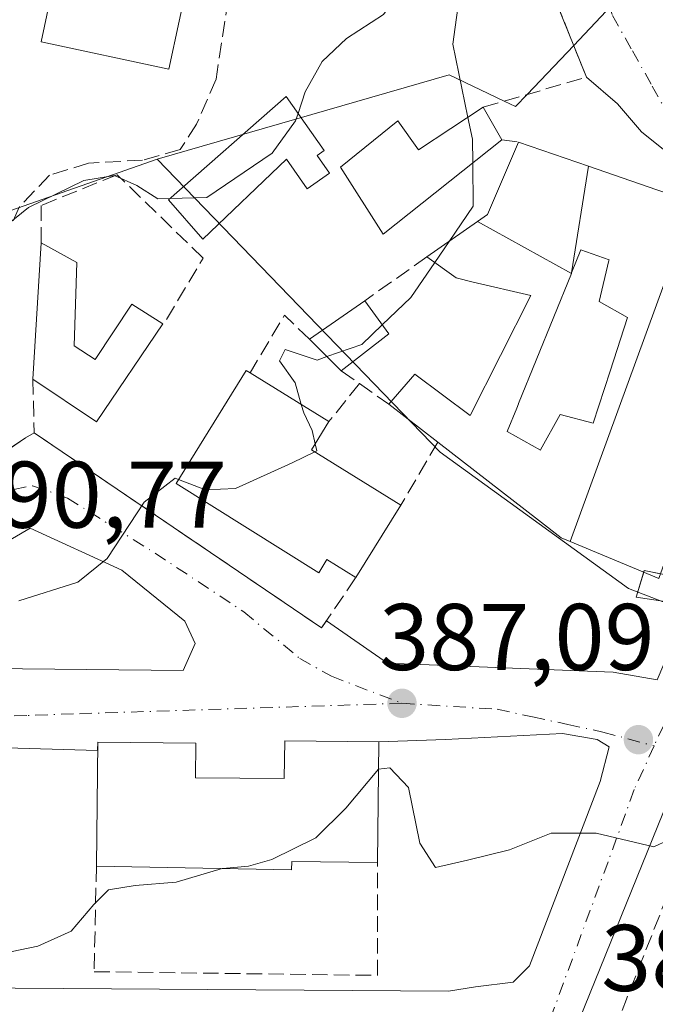
# Model space of a CAD drawing. Units: metres. Extents: x 594055 to 597512, y 4710562 to 4712922.
# Drawn here: x 594214 to 594281, y 4712380 to 4712485 of the extents above; entities that cross this region are included whole.
import ezdxf

# ---------------------------------------------------------------- set-up
doc = ezdxf.new("R2010")
doc.units = ezdxf.units.M
doc.header["$MEASUREMENT"] = 0
doc.linetypes.add('DGN Style 3', pattern=[2.307223458686699, 1.648016756204785, -0.6592067024819142])
doc.linetypes.add('DGN Style 4', pattern=[2.6384748266838614, 1.318413404963828, -0.6592067024819142, 0.001648016756204785, -0.6592067024819142])
for name, color, linetype, lineweight in [('Cultivos herbáceos CxS', 92, 'Continuous', 0), ('Cultivos leñosos CxS', 92, 'Continuous', 0), ('Curva de nivel normal', 30, 'Continuous', 0), ('Edificación Cxs', 1, 'Continuous', 13), ('Muro lineal', 1, 'DGN Style 3', 13), ('Núcleo urbano CxS', 7, 'Continuous', 0), ('Obra de contención lineal', 1, 'DGN Style 3', 13), ('Punto de cota en terreno', 7, 'Continuous', 0), ('Rótulo de punto de cota en terreno', 7, 'Continuous', 0), ('Senda', 7, 'DGN Style 3', 0), ('Vía urbana Cxs', 4, 'Continuous', 0), ('Vía urbana eje', 4, 'DGN Style 4', 0)]:
    doc.layers.add(name, color=color, linetype=linetype, lineweight=lineweight)
doc.styles.add('Style-Arial', font='txt')

# ---------------------------------------------------------------- blocks, each defined once
blk = doc.blocks.new('5PATER')
at = {"layer": 'Cultivos leñosos CxS', "linetype": 'Continuous', "lineweight": 0}
h = blk.add_hatch(color=51, dxfattribs=at)
edge = h.paths.add_edge_path()
edge.add_ellipse((0, 0), major_axis=(-0.1095731443231308, -0.1110710700762829), ratio=0.9994222409660322, start_angle=0, end_angle=360)
blk = doc.blocks.new('*U26')
at = {"layer": 'Vía urbana Cxs', "color": 4, "linetype": 'Continuous', "lineweight": 0}
for points in [[(594211.9483000003, 4712438.544399999, 391.5507999999973), (594214.8300999999, 4712440.5101, 391.9238999999943), (594215.7401000002, 4712441.030099999, 392.1695000000037), (594246.1601999998, 4712420.370100001, 388.3055000000023), (594246.6803000001, 4712421.131800001, 388.3966999999975), (594253.1435000002, 4712416.625, 387.4030999999959), (594274.3102000002, 4712415.7784, 386.6009999999951), (594277.0535000004, 4712415.692700001, 386.5155999999988), (594281.7081000004, 4712414.859800001, 386.5118999999977), (594284.8037999999, 4712422.1623, 387.2676999999967), (594282.5197000002, 4712423.149300001, 388.3966999999975), (594279.4678999997, 4712423.630799999, 389.4526000000042), (594280.3266000003, 4712426.454100001, 393.2067999999999), (594282.4433000004, 4712426.0308, 391.5489999999991), (594294.8372999998, 4712462.248199999, 391.2718000000023), (594295.8861999996, 4712465.4639, 388.8674000000028), (594288.9408999998, 4712467.4483, 388.4857999999949), (594284.4702000003, 4712469.3301, 388.6462999999931), (594280.0252, 4712472.928500001, 387.4958000000042), (594277.4852, 4712475.891799999, 387.3190000000032), (594274.2100999998, 4712478.710100001, 388.3372999999993), (594264.7302000001, 4712502.2301, 387.3888000000007)], [(594362.4801000003, 4712442.870100001, 388.4161000000022), (594314.9301000005, 4712459.8301, 389.3050999999978), (594300.0533999996, 4712464.4056, 388.1128999999929), (594289.1201, 4712432.870100001, 391.7814000000071), (594294.7912999997, 4712430.0691, 391.2176999999938), (594297.3201000001, 4712428.8201, 390.1665999999968), (594291.7301000003, 4712414.6801, 387.7627999999968), (594291.6902000001, 4712414.700099999, 387.7476000000024), (594286.7401000002, 4712402.9801, 388.4119000000064), (594283.4118999997, 4712403.501700001, 386.6515999999974), (594269.0186000001, 4712367.941600001, 382.608699999997)]]:
    blk.add_polyline3d(points, dxfattribs=at)
for points in [[(594232.7839000003, 4712418.7064, 389.4392999999982), (594231.6725000005, 4712421.0877, 389.5258000000031), (594225.0049999999, 4712426.485200001, 390.508799999996), (594215.3213000001, 4712430.930199999, 391.2302000000054), (594200.3986999998, 4712422.198899999, 391.1756000000024), (594197.2237999998, 4712420.4527, 391.0037000000011), (594196.2712000003, 4712418.8652, 391.0550999999978), (594198.0175000001, 4712416.325200001, 390.9622999999993), (594200.875, 4712416.166400001, 390.6543999999994), (594231.5137999998, 4712415.848900001, 389.2072999999946)], [(594268.1851000005, 4712384.575099999, 383.5510999999969), (594275.6464000001, 4712404.101399999, 385.8451999999961), (594276.5988999996, 4712407.752599999, 386.1748999999982), (594275.3289000001, 4712408.546399999, 386.2881000000052), (594271.6776000002, 4712409.181399999, 386.5402999999933), (594259.2951999997, 4712408.546399999, 387.073000000004), (594252.2200999996, 4712408.290100001, 389.4869999999937), (594242.2600999996, 4712408.390100001, 390.5691999999981), (594242.2202000003, 4712404.4001, 393.3568999999989), (594232.8202000001, 4712404.4901, 393.2880000000005), (594232.8601000002, 4712408.1501, 390.2920000000013), (594222.4600999998, 4712408.2601, 391.1570000000065), (594222.4513999998, 4712407.3771, 391.565499999997), (594192.3000999996, 4712408.2601, 391.7039999999979), (594182.0401, 4712408.380100001, 392.676999999996), (594181.9101, 4712396.940099999, 392.2733000000007), (594182.6801000005, 4712382.9101, 386.0031000000017), (594192.3000999996, 4712383.040100001, 385.8588000000018), (594213.7337999997, 4712382.193800001, 384.8242000000027), (594259.6125999996, 4712381.876300001, 383.5408000000025), (594262.4700999996, 4712382.352600001, 383.5089000000008), (594266.4389000004, 4712382.8288, 383.403999999995)]]:
    blk.add_polyline3d(points, close=True, dxfattribs=at)

msp = doc.modelspace()

# ---------------------------------------------------------------- linework, layer by layer
at = {"layer": 'Cultivos herbáceos CxS', "color": 92, "linetype": 'Continuous', "lineweight": 0}
for points in [[(594210.5548, 4712580.819499999, 378.2651000000042), (594220.6001000004, 4712575.030099999, 378.7041999999929), (594221.8501000004, 4712577.030099999, 378.5515000000014), (594247.8501000004, 4712559.670100001, 379.9302000000025), (594255.4001000002, 4712549.440099999, 380.2442000000011), (594266.5701000001, 4712532.9901, 381.224000000002), (594268.0100999996, 4712530.3101, 381.8291999999929), (594269.6347000003, 4712528.627800001, 382.280700000003), (594274.2001, 4712523.9001, 382.9106000000029), (594267.659, 4712513.591700001, 384.3059999999969), (594276.2834999999, 4712485.6829, 386.8769000000029), (594272.8561000006, 4712482.069499999, 387.459600000002), (594267.9238, 4712476.8696, 388.6428000000014), (594266.7028999999, 4712475.5825, 389.0157000000036), (594265.5000999998, 4712476.1601, 389.2445000000007), (594259.6659000004, 4712478.9615, 391.491200000004), (594228.7698999997, 4712470.0239, 397.3769000000029), (594195.7068999996, 4712458.4527, 396.5482000000048)], [(594276.2834999999, 4712485.6829, 386.8769000000029), (594272.8561000006, 4712482.069499999, 387.459600000002), (594267.9238, 4712476.8696, 388.6428000000014), (594266.7028999999, 4712475.5825, 389.0157000000036), (594265.5000999998, 4712476.1601, 389.2445000000007), (594259.6659000004, 4712478.9615, 391.491200000004), (594228.7698999997, 4712470.0239, 397.3769000000029)], [(594228.7698999997, 4712470.0239, 397.3769000000029), (594195.7068999996, 4712458.4527, 396.5482000000048), (594194.0689000003, 4712457.8795, 396.5108000000037), (594179.4458999997, 4712445.8211, 394.9882000000071), (594179.5154999997, 4712445.7075, 394.952099999995), (594180.4530999997, 4712444.180400001, 394.4100999999937), (594192.1890000004, 4712425.066199999, 390.5574000000051), (594193.8435000004, 4712422.3715, 390.5871999999945), (594178.4833000004, 4712411.889699999, 390.3022000000055)]]:
    msp.add_polyline3d(points, dxfattribs=at)
at = {"layer": 'Curva de nivel normal', "color": 30, "linetype": 'Continuous', "lineweight": 0, "flags": 128}
for points, elevation in [([(594261.6611000003, 4712474.4474), (594260.0499999998, 4712482.210100001), (594260.7100000001, 4712486.8301), (594263.6399999997, 4712489.4901), (594264.3300000001, 4712491.370100001), (594263.8399999999, 4712493.300100001), (594258.6299999999, 4712504.710100001), (594250.9699999997, 4712516.720100001), (594246.0499999998, 4712522.440099999), (594241.1900000004, 4712527.290100001), (594233.5199999996, 4712531.800100001), (594226.25, 4712534.690099999), (594214.8099999996, 4712534.050100001), (594203.4100000003, 4712531.360099999)], 390), ([(594243.6767999995, 4712474.8562), (594244.4199999999, 4712477.1601), (594246.2300000006, 4712480.350099999), (594248.7999999998, 4712482.800100001), (594252.7199999997, 4712485.350099999), (594256.1100000005, 4712490.130100001), (594256.5599999996, 4712494.590100001), (594254.1799999997, 4712501.790100001), (594248.4500000002, 4712509.200099999), (594236.3499999996, 4712520.790100001), (594218.04, 4712522.9901), (594202.6699999999, 4712522.780099999)], 395), ([(594230.0965, 4712465.857000001), (594234, 4712465.940099999), (594240.9500000002, 4712470.6501), (594243.4199999999, 4712474.0601), (594243.6767999995, 4712474.8562)], 395), ([(594262.1613999996, 4712469.611), (594262.1399999997, 4712472.140100001), (594261.6611000003, 4712474.4474)], 390), ([(594259.6597999996, 4712461.305400001), (594262.2000000002, 4712465.050100001), (594262.1613999996, 4712469.611)], 390), ([(594212.3600000005, 4712462.640100001), (594215.1399999997, 4712464.9101), (594221, 4712467.7601), (594224.25, 4712468.270099999), (594226.6200000001, 4712467.2301), (594228.8300000001, 4712465.8301), (594230.0965, 4712465.857000001)], 395), ([(594258.1440000003, 4712459.070800001), (594259.6597999996, 4712461.305400001)], 390), ([(594252.5844999999, 4712452.460200001), (594255.6200000001, 4712455.350099999), (594258.1440000003, 4712459.070800001)], 390), ([(594246.7293999996, 4712449.1007), (594250.4100000003, 4712450.390100001), (594252.5844999999, 4712452.460200001)], 390), ([(594244.0186999999, 4712444.025400001), (594243.3700000001, 4712446.3101), (594241.7199999997, 4712448.640100001), (594242.2999999998, 4712449.870100001), (594245.7000000002, 4712448.7401), (594246.7293999996, 4712449.1007)], 390), ([(594245.4901000002, 4712439.8816), (594245.1799999997, 4712441.290100001), (594244.2699999996, 4712443.140100001), (594244.0186999999, 4712444.025400001)], 390), ([(594231.0236000001, 4712436.089500001), (594233.8899999997, 4712435.0001), (594237.04, 4712435.1501), (594243.0499999998, 4712437.840100001), (594245.4347999999, 4712439.000499999)], 390), ([(594245.4347999999, 4712439.000499999), (594245.6600000003, 4712439.110099999), (594245.4901000002, 4712439.8816)], 390), ([(594214.1100000005, 4712423.2301), (594220.3399999999, 4712425.220100001), (594223.4500000002, 4712427.720100001), (594227.3799999999, 4712433.700099999), (594230.6799999997, 4712436.220100001), (594231.0236000001, 4712436.089500001)], 390), ([(594252.1928000003, 4712405.391799999), (594253.3899999997, 4712405.550100001), (594255.3499999996, 4712403.4801), (594256.5800000001, 4712397.550100001), (594258.2300000006, 4712394.9901), (594261.6200000001, 4712395.7601), (594266.0499999998, 4712396.860099999), (594270.4699999997, 4712398.610099999), (594275.2199999997, 4712398.630100001), (594281.3600000005, 4712397.170100001), (594284.3799999999, 4712398.590100001), (594284.7699999996, 4712400.6501), (594284.8399999999, 4712402.880100001), (594287.6799999997, 4712405.790100001), (594288.4412000002, 4712407.008099999)], 385), ([(594235.7200999996, 4712394.8773), (594238.4100000003, 4712395.120100001), (594240.9100000003, 4712395.840100001), (594245.5700000003, 4712398.130100001), (594248.7199999997, 4712401.270099999), (594252.1799999997, 4712405.390100001), (594252.1928000003, 4712405.391799999)], 385), ([(594197.5499999998, 4712382.800100001), (594216.1100000005, 4712386.640100001), (594219.6399999997, 4712388.2301), (594222.04, 4712391.0601), (594223.5999999996, 4712392.610099999), (594226.4400000004, 4712393.0801), (594230.7699999996, 4712393.4301), (594235.6399999997, 4712394.870100001), (594235.7200999996, 4712394.8773)], 385)]:
    msp.add_lwpolyline(points, dxfattribs=dict(at, elevation=elevation))
at = {"layer": 'Edificación Cxs', "color": 1, "linetype": 'Continuous', "lineweight": 13, "flags": 128}
for points, elevation in [([(594245.7100999998, 4712470.4001), (594247.0100999996, 4712468.550100001), (594244.6501000002, 4712466.890100001), (594242.4600999998, 4712470.0001), (594233.5800999999, 4712461.5601), (594229.9401000004, 4712465.720100001), (594242.4200999998, 4712476.640100001), (594246.4501, 4712470.920100001)], 397.4410999999964), ([(594265.2500999998, 4712472.0701), (594252.6901000004, 4712462.0701), (594248.1700999998, 4712469.1801), (594254.2401000002, 4712474.0701), (594256.4401000004, 4712471.020099999), (594263.2801000001, 4712475.5101)], 395.1793999999936), ([(594274.4248000003, 4712469.27), (594272.6412000004, 4712457.985900001), (594272.6102999998, 4712457.908600001), (594262.6856000006, 4712463.420499999), (594263.7301000003, 4712464.1501), (594267.0100999996, 4712471.8201)], 394.5580000000045), ([(594219.9801000003, 4712450.2401), (594222.1901000004, 4712448.8101), (594226.0900999998, 4712454.6601), (594229.3400999998, 4712452.5801), (594222.3201000001, 4712442.1801), (594215.6001000004, 4712446.720100001), (594216.4700999996, 4712461.1601), (594220.2401000002, 4712459.0801)], 396.6055000000051), ([(594272.6102999998, 4712457.908600001), (594272.6412000004, 4712457.985900001), (594273.6201, 4712460.4001), (594276.6101000002, 4712459.360099999), (594276.5954999998, 4712459.2981), (594276.5878999997, 4712459.265699999), (594275.5701000001, 4712454.940099999), (594278.5601000005, 4712453.2501), (594276.7094999999, 4712447.566299999), (594274.9200999998, 4712442.0701), (594271.4101, 4712442.9801), (594269.3409000002, 4712439.229699999), (594269.3391000004, 4712439.226299999), (594269.3300999999, 4712439.210100001), (594265.8201000001, 4712441.1601), (594266.8221000005, 4712443.6315), (594267.0188999996, 4712444.1171), (594267.0201000003, 4712444.120300001)], 394.9523000000045), ([(594254.5500999996, 4712433.360099999), (594249.8000999996, 4712425.700099999), (594246.7200999996, 4712427.610099999), (594245.8601000002, 4712426.210100001), (594230.7701000003, 4712435.6801), (594238.1801000005, 4712447.640100001), (594238.5900999998, 4712447.380100001), (594246.9401000004, 4712442.220100001), (594245.0800999999, 4712439.220100001)], 395.3907999999938), ([(594252.2200999996, 4712408.290100001), (594252.1001000004, 4712395.520099999), (594243.0000999998, 4712395.610099999), (594242.9901000002, 4712394.7401), (594222.3300999999, 4712395.130100001), (594222.4600999998, 4712408.2601), (594232.8601000002, 4712408.1501), (594232.8201000001, 4712404.4901), (594242.2200999996, 4712404.4001), (594242.2600999996, 4712408.390100001)], 393.3568999999988)]:
    msp.add_lwpolyline(points, close=True, dxfattribs=dict(at, elevation=elevation))
at = {"layer": 'Edificación Cxs', "color": 1, "linetype": 'Continuous', "lineweight": 13, "extrusion": (0.08195227987566225, -0.1431044887059371, 0.9863087392573349), "elevation": -625287.9186872989, "flags": 128}
msp.add_lwpolyline([(2857570.251563295, 3742176.066093861), (2857570.251563295, 3742172.046914363)], dxfattribs=at)
at = {"layer": 'Edificación Cxs', "color": 1, "linetype": 'Continuous', "lineweight": 13, "extrusion": (-0.3252693365457225, -0.9456214140460524, 8.06130630473232e-07), "elevation": -4649511.101976836, "flags": 128}
msp.add_lwpolyline([(-970870.9720029747, 395.2714133161493), (-970863.1310315215, 394.8581133161728), (-970855.4685465855, 393.9253133161536), (-970851.3512634763, 395.8320133161674), (-970841.4887450128, 394.9519133161514)], dxfattribs=at)
at = {"layer": 'Edificación Cxs', "color": 1, "linetype": 'Continuous', "lineweight": 13, "elevation": 394.9523000000045, "flags": 128}
msp.add_lwpolyline([(594285.5640000004, 4712465.4384), (594272.4944000002, 4712429.507200001), (594271.5301000001, 4712429.9101), (594269.1333, 4712431.769099999), (594258.4700999996, 4712440.040100001), (594253.2801000001, 4712444.0701), (594256.0500999996, 4712447.2601), (594261.8901000004, 4712442.870100001), (594268.3201000001, 4712455.590100001), (594262.2302999999, 4712457.004899999), (594260.4001000002, 4712457.4301), (594257.3201000001, 4712459.670100001), (594262.6856000006, 4712463.420499999), (594272.6102999998, 4712457.908600001), (594267.0201000003, 4712444.120300001), (594267.0188999996, 4712444.1171), (594266.8221000005, 4712443.6315), (594265.8201000001, 4712441.1601), (594269.3300999999, 4712439.210100001), (594269.3391000004, 4712439.226299999), (594269.3409000002, 4712439.229699999), (594271.4101, 4712442.9801), (594274.9200999998, 4712442.0701), (594276.7094999999, 4712447.566299999), (594278.5601000005, 4712453.2501), (594275.5701000001, 4712454.940099999), (594276.5878999997, 4712459.265699999), (594276.5954999998, 4712459.2981), (594276.6101000002, 4712459.360099999), (594273.6201, 4712460.4001), (594272.6412000004, 4712457.985900001), (594274.4248000003, 4712469.27), (594281.6705, 4712466.7773)], dxfattribs=at)
at = {"layer": 'Edificación Cxs', "color": 1, "linetype": 'Continuous', "lineweight": 13, "extrusion": (0.002025948375808447, 0.03362608571722965, 0.9994324298783367), "elevation": 160059.5089321115, "flags": 128}
msp.add_lwpolyline([(-309732.2973061677, -4736949.786794591), (-309732.2973061675, -4736964.261194535)], dxfattribs=at)
at = {"layer": 'Edificación Cxs', "color": 1, "linetype": 'Continuous', "lineweight": 13, "extrusion": (0.4270737718094897, 0.2578613670015574, 0.8666692038145258), "elevation": 1469277.63702235, "flags": 128}
msp.add_lwpolyline([(3727010.504319093, -2551666.02051867), (3727006.775088213, -2551668.503865255), (3726999.341909746, -2551662.974916281)], dxfattribs=at)
at = {"layer": 'Edificación Cxs', "color": 1, "linetype": 'Continuous', "lineweight": 13, "extrusion": (-0.07884648779220048, -0.05508453256805329, 0.9953637152491513), "elevation": -306046.4006262333, "flags": 128}
msp.add_lwpolyline([(-3522745.656659816, 3171264.676059157), (-3522745.656659816, 3171271.833285893)], dxfattribs=at)
at = {"layer": 'Edificación Cxs', "color": 1, "linetype": 'Continuous', "lineweight": 13, "extrusion": (0.250354400155887, -0.3455872503622089, 0.9043738865699705), "elevation": -1479435.317760199, "flags": 128}
msp.add_lwpolyline([(3245878.308595726, 3136225.685086433), (3245878.308595726, 3136220.87889241)], dxfattribs=at)
at = {"layer": 'Edificación Cxs', "color": 1, "linetype": 'Continuous', "lineweight": 13, "extrusion": (0.03758272812747283, 0.02928912410562898, 0.9988641978545539), "elevation": 160748.1290114123, "flags": 128}
msp.add_lwpolyline([(3351709.339087599, -3361627.701001624), (3351709.3390876, -3361621.316658459)], dxfattribs=at)
at = {"layer": 'Edificación Cxs', "color": 1, "linetype": 'Continuous', "lineweight": 13, "extrusion": (0.1537326314726093, -0.1537326314638825, 0.9760801995961689), "elevation": -632719.3464726302, "flags": 128}
msp.add_lwpolyline([(3752400.607311448, 2842437.201094894), (3752400.607311448, 2842442.069298931)], dxfattribs=at)
at = {"layer": 'Edificación Cxs', "color": 1, "linetype": 'Continuous', "lineweight": 13, "extrusion": (0.06762658393805752, -0.04179079917322922, 0.9968350787614428), "elevation": -156358.5091116377, "flags": 128}
msp.add_lwpolyline([(4321156.653306598, 1965562.810269289), (4321156.653306599, 1965552.963397916)], dxfattribs=at)
at = {"layer": 'Edificación Cxs', "color": 1, "linetype": 'Continuous', "lineweight": 13, "extrusion": (0.01508271146097149, -0.01171162373466461, 0.9998176582179787), "elevation": -45836.41137158495, "flags": 128}
msp.add_lwpolyline([(594184.9665179692, 4712226.401885428), (594179.7752154061, 4712230.432161839)], dxfattribs=at)
at = {"layer": 'Edificación Cxs', "color": 1, "linetype": 'Continuous', "lineweight": 13, "extrusion": (0.5208425772027004, 0.3908614433686619, 0.7589139225634325), "elevation": 2151719.00194766, "flags": 128}
msp.add_lwpolyline([(3412474.208360763, -2507063.296297039), (3412472.925287891, -2507058.963313013), (3412462.554143554, -2507064.309210373)], dxfattribs=at)
at = {"layer": 'Edificación Cxs', "color": 1, "linetype": 'Continuous', "lineweight": 13, "extrusion": (-0.03572472429548131, -0.05761081854808144, 0.9976997231934226), "elevation": -292325.7150928677, "flags": 128}
msp.add_lwpolyline([(-1978435.278691289, 4308190.608784181), (-1978435.278691289, 4308181.574785412)], dxfattribs=at)
at = {"layer": 'Edificación Cxs', "color": 1, "linetype": 'Continuous', "lineweight": 13, "extrusion": (-0.001113390015997368, -0.1184832550640023, 0.992955426306796), "elevation": -558616.3646603553, "flags": 128}
msp.add_lwpolyline([(549945.3246556484, 4684595.568714568), (549945.3246556484, 4684582.707549332)], dxfattribs=at)
at = {"layer": 'Edificación Cxs', "color": 1, "linetype": 'Continuous', "lineweight": 13}
for points in [[(594232.1700999998, 4712489.7501, 399.9119000000064), (594229.9901000002, 4712479.5601, 400.1394), (594216.4801000003, 4712482.4301, 401.280700000003), (594218.6401000004, 4712492.630100001, 401.1254000000045), (594232.1700999998, 4712489.7501, 399.9119000000064)], [(594245.7100999998, 4712470.4001, 395.9348999999929), (594247.0100999996, 4712468.550100001, 395.5031000000017), (594244.6501000002, 4712466.890100001, 396.3941999999952), (594242.4600999998, 4712470.0001, 397.4410999999964), (594233.5800999999, 4712461.5601, 396.2462999999989), (594229.9401000004, 4712465.720100001, 396.5475000000006), (594242.4200999998, 4712476.640100001, 396.7507000000041), (594246.4501, 4712470.920100001, 395.5449999999983), (594245.7100999998, 4712470.4001, 395.9348999999929)], [(594265.2500999998, 4712472.0701, 391.9618000000046), (594252.6901000004, 4712462.0701, 394.2204999999958), (594248.1700999998, 4712469.1801, 395.1793999999936), (594254.2401000002, 4712474.0701, 393.8739999999962), (594256.4401000004, 4712471.020099999, 394.457899999994), (594263.2801000001, 4712475.5101, 392.6245999999956)], [(594257.3201000001, 4712459.670100001, 393.2014999999956), (594262.6858999999, 4712463.420299999, 394.4101999999984), (594263.7301000003, 4712464.1501, 394.5580000000046), (594267.0100999996, 4712471.8201, 391.5233000000007)], [(594294.8901000004, 4712462.2301, 391.203800000003), (594281.8800999997, 4712425.590100001, 391.3197999999975), (594272.4945, 4712429.5075, 394.5981999999931), (594271.5301000001, 4712429.9101, 393.8944999999949), (594269.1333, 4712431.769099999, 392.530899999998), (594258.4700999996, 4712440.040100001, 390.9554999999964)], [(594276.7094999999, 4712447.566299999, 394.8337000000029), (594278.5601000005, 4712453.2501, 394.0984000000026), (594275.5701000001, 4712454.940099999, 391.0481), (594276.5878999997, 4712459.265699999, 391.4625999999989), (594276.5954999998, 4712459.2981, 391.4692000000068), (594276.6101000002, 4712459.360099999, 391.4814999999944), (594273.6201, 4712460.4001, 391.9106000000029), (594272.6413000004, 4712457.986099999, 390.2535000000062), (594272.6101000002, 4712457.908700001, 390.1898999999976), (594267.0201000003, 4712444.120300001, 389.6214000000036), (594267.0188999996, 4712444.1171, 389.6214000000036), (594266.8221000005, 4712443.6315, 389.6261999999988), (594265.8201000001, 4712441.1601, 390.1402999999991), (594269.3300999999, 4712439.210100001, 391.420100000003), (594269.3391000004, 4712439.226299999, 391.4183000000049), (594269.3409000002, 4712439.229699999, 391.4179000000004), (594271.4101, 4712442.9801, 390.5369000000064), (594274.9200999998, 4712442.0701, 394.9523000000045), (594276.7094999999, 4712447.566299999, 394.8337000000029)], [(594276.7094999999, 4712447.566299999, 394.8337000000029), (594278.5601000005, 4712453.2501, 394.0984000000026), (594275.5701000001, 4712454.940099999, 391.0481), (594276.5878999997, 4712459.265699999, 391.4625999999989), (594276.5954999998, 4712459.2981, 391.4692000000068), (594276.6101000002, 4712459.360099999, 391.4814999999944), (594273.6201, 4712460.4001, 391.9106000000029), (594272.6413000004, 4712457.986099999, 390.2535000000062), (594272.6101000002, 4712457.908700001, 390.1898999999976), (594267.0201000003, 4712444.120300001, 389.6214000000036), (594267.0188999996, 4712444.1171, 389.6214000000036), (594266.8221000005, 4712443.6315, 389.6261999999988), (594265.8201000001, 4712441.1601, 390.1402999999991), (594269.3300999999, 4712439.210100001, 391.420100000003), (594269.3391000004, 4712439.226299999, 391.4183000000049), (594269.3409000002, 4712439.229699999, 391.4179000000004), (594271.4101, 4712442.9801, 390.5369000000064), (594274.9200999998, 4712442.0701, 394.9523000000045), (594276.7094999999, 4712447.566299999, 394.8337000000029)], [(594253.2801000001, 4712444.0701, 391.0810000000056), (594256.0500999996, 4712447.2601, 390.2434000000067), (594261.8901000004, 4712442.870100001, 390.8322000000044), (594268.3201000001, 4712455.590100001, 391.1998000000021), (594262.2302999999, 4712457.004899999, 391.7219000000041), (594260.4001000002, 4712457.4301, 392.1475999999966), (594257.3201000001, 4712459.670100001, 393.2014999999956)], [(594219.9801000003, 4712450.2401, 395.7773000000016), (594222.1901000004, 4712448.8101, 396.6055000000051), (594226.0900999998, 4712454.6601, 393.4051000000036), (594229.3400999998, 4712452.5801, 393.8858000000037), (594222.3201000001, 4712442.1801, 393.959400000007), (594215.6001000004, 4712446.720100001, 394.7455000000046)], [(594249.8000999996, 4712425.700099999, 391.2972000000009), (594246.7200999996, 4712427.610099999, 394.2869000000064), (594245.8601000002, 4712426.210100001, 392.4560000000056), (594230.7701000003, 4712435.6801, 393.9965999999986), (594238.1801000005, 4712447.640100001, 393.3962000000029), (594238.5900999998, 4712447.380100001, 393.351999999999)], [(594222.3300999999, 4712395.130100001, 390.4187999999995), (594222.4600999998, 4712408.2601, 391.1570000000065), (594232.8601000002, 4712408.1501, 390.2920000000013), (594232.8201000001, 4712404.4901, 393.2881000000052), (594242.2200999996, 4712404.4001, 393.3568999999989), (594242.2600999996, 4712408.390100001, 390.5691999999981), (594252.2200999996, 4712408.290100001, 389.4869999999937)], [(594252.1001000004, 4712395.520099999, 387.9630999999936), (594243.0000999998, 4712395.610099999, 391.4419999999955), (594242.9901000002, 4712394.7401, 390.3044999999984), (594222.3300999999, 4712395.130100001, 390.4187999999995)]]:
    msp.add_polyline3d(points, dxfattribs=at)
for points in [[(594232.1700999998, 4712489.7501, 401.280700000003), (594229.9901000002, 4712479.5601, 401.280700000003), (594216.4801000003, 4712482.4301, 401.280700000003), (594218.6401000004, 4712492.630100001, 401.280700000003)], [(594272.4944000002, 4712429.507200001, 394.5978000000032), (594285.5640000004, 4712465.4384, 394.5978000000032), (594294.8901000004, 4712462.2301, 394.5978000000032), (594281.8800999997, 4712425.590100001, 394.5978000000032)], [(594253.2801000001, 4712451.5001, 393.3882000000012), (594248.2500999998, 4712447.5801, 393.3882000000012), (594244.8901000004, 4712450.940099999, 393.3882000000012), (594250.7301000003, 4712455.020099999, 393.3882000000012)]]:
    msp.add_3dface(points, dxfattribs=at)
at = {"layer": 'Muro lineal', "color": 1, "linetype": 'DGN Style 3', "lineweight": 13, "extrusion": (0.2371128476841493, -0.03368080223151217, 0.9708980899271329), "elevation": -17431.35912067434, "flags": 128}
msp.add_lwpolyline([(4749211.807569228, 72302.88477842626), (4749211.807569227, 72301.0538272392)], dxfattribs=at)
at = {"layer": 'Muro lineal', "color": 1, "linetype": 'DGN Style 3', "lineweight": 13, "extrusion": (0, -0.3704401105977632, 0.9288563529740844), "elevation": -1745318.424379982, "flags": 128}
msp.add_lwpolyline([(594216.4700999996, 4377349.798949814), (594216.4700999996, 4377345.535642589)], dxfattribs=at)
at = {"layer": 'Muro lineal', "color": 1, "linetype": 'DGN Style 3', "lineweight": 13, "extrusion": (0.01890871866649088, 0.01334226734691254, 0.9997321862681201), "elevation": 74504.63745653011, "flags": 128}
msp.add_lwpolyline([(3507802.398437465, -3201591.706000735), (3507802.398437465, -3201583.638444915)], dxfattribs=at)
at = {"layer": 'Muro lineal', "color": 1, "linetype": 'DGN Style 3', "lineweight": 13, "extrusion": (0.0720096912405496, -0.05025676368079652, 0.996136969533695), "elevation": -193650.6029039493, "flags": 128}
msp.add_lwpolyline([(4204463.245550664, 2201200.034555869), (4204463.245550663, 2201197.684108899)], dxfattribs=at)
at = {"layer": 'Muro lineal', "color": 1, "linetype": 'DGN Style 3', "lineweight": 13, "extrusion": (0.01014197934285426, -0.4121990185303377, 0.9110373808893001), "elevation": -1936079.762653876, "flags": 128}
msp.add_lwpolyline([(709948.4587939543, 4278763.228259501), (709948.4587939545, 4278756.980741913)], dxfattribs=at)
at = {"layer": 'Muro lineal', "color": 1, "linetype": 'DGN Style 3', "lineweight": 13, "extrusion": (0.1345432535688595, 0.1674501174427191, 0.9766568338405898), "elevation": 869434.3253341013, "flags": 128}
msp.add_lwpolyline([(2488392.697413982, -3951236.35348551), (2488392.697413981, -3951231.073361493)], dxfattribs=at)
at = {"layer": 'Muro lineal', "color": 1, "linetype": 'DGN Style 3', "lineweight": 13, "extrusion": (0.07622379035986046, -0.05318508844392563, 0.995671271128372), "elevation": -204946.1290959354, "flags": 128}
msp.add_lwpolyline([(4204712.087115615, 2199699.145872072), (4204712.087115615, 2199695.337156277)], dxfattribs=at)
at = {"layer": 'Muro lineal', "color": 1, "linetype": 'DGN Style 3', "lineweight": 13, "extrusion": (-0.1568177606113434, -0.3998027164506842, 0.9030869160139002), "elevation": -1976876.143485824, "flags": 128}
msp.add_lwpolyline([(-1167577.710594662, 4157994.223756039), (-1167541.847111155, 4157985.226364936), (-1167540.404726851, 4157992.19259034)], dxfattribs=at)
at = {"layer": 'Muro lineal', "color": 1, "linetype": 'DGN Style 3', "lineweight": 13, "extrusion": (0.06187844821697627, 0.1054459270902746, 0.9924979668021147), "elevation": 534067.4233941181, "flags": 128}
msp.add_lwpolyline([(1872519.307540491, -4332283.213713842), (1872519.307540492, -4332275.409925862)], dxfattribs=at)
at = {"layer": 'Muro lineal', "color": 1, "linetype": 'DGN Style 3', "lineweight": 13}
for points in [[(594263.2801000001, 4712475.5101, 392.6245999999956), (594274.2100999998, 4712478.710100001, 388.3372999999993), (594264.7301000003, 4712502.2301, 387.3889000000054), (594260.2801000001, 4712510.940099999, 388.0155999999988), (594253.8000999996, 4712520.710100001, 387.5666999999958), (594250.2500999998, 4712525.420100001, 387.6618000000017), (594245.7301000003, 4712529.9901, 388.1633000000002), (594240.2500999998, 4712533.7501, 388.1426000000066), (594234.6001000004, 4712536.0701, 387.9986999999965), (594227.0100999996, 4712537.9901, 388.4089999999997), (594217.6401000004, 4712537.7401, 388.9977000000072)], [(594189.5701000001, 4712429.050100001, 393.4092999999993), (594191.9600999998, 4712424.9101, 391.4967999999935), (594214.8300999999, 4712440.5101, 391.9238999999943), (594215.7401000002, 4712441.030099999, 392.1695000000037)], [(594222.3300999999, 4712395.130100001, 390.4187999999995), (594222.0800999999, 4712383.950099999, 385.1392999999953), (594252.1001000004, 4712383.5601, 384.3135000000038), (594252.1001000004, 4712395.520099999, 387.9630999999936)]]:
    msp.add_polyline3d(points, dxfattribs=at)
at = {"layer": 'Núcleo urbano CxS', "color": 7, "linetype": 'Continuous', "lineweight": 0}
for points in [[(594377.1355, 4712508.3827, 390.5469000000012), (594385.8268999998, 4712479.321699999, 390.6733999999997), (594389.8778999997, 4712459.0547, 388.8594000000012), (594380.8788999999, 4712446.549900001, 387.7866999999969), (594381.0144999997, 4712429.2523, 386.5898000000016), (594408.6335000005, 4712374.324899999, 383.3770999999979), (594392.2291000001, 4712350.2981, 381.027900000001), (594285.5899, 4712344.989700001, 378.3454000000056), (594335.3479000004, 4712402.6489, 383.8372999999993), (594278.6712999997, 4712424.558499999, 387.1205999999947), (594258.7119000005, 4712438.9725, 389.562699999995), (594244.7319, 4712453.472100001, 392.1423999999971), (594228.7698999997, 4712470.0239, 397.3769000000029), (594259.6659000004, 4712478.9615, 391.491200000004), (594265.5000999998, 4712476.1601, 389.2445000000007), (594266.7028999999, 4712475.5825, 389.0157000000036), (594267.9238, 4712476.8696, 388.6428000000014), (594272.8561000006, 4712482.069499999, 387.459600000002), (594276.2834999999, 4712485.6829, 386.8769000000029)], [(594276.2834999999, 4712485.6829, 386.8769000000029), (594272.8561000006, 4712482.069499999, 387.459600000002), (594267.9238, 4712476.8696, 388.6428000000014), (594266.7028999999, 4712475.5825, 389.0157000000036), (594265.5000999998, 4712476.1601, 389.2445000000007), (594259.6659000004, 4712478.9615, 391.491200000004), (594228.7698999997, 4712470.0239, 397.3769000000029)], [(594228.7698999997, 4712470.0239, 397.3769000000029), (594195.7068999996, 4712458.4527, 396.5482000000048), (594194.0689000003, 4712457.8795, 396.5108000000037), (594179.4458999997, 4712445.8211, 394.9882000000071), (594179.5154999997, 4712445.7075, 394.952099999995), (594180.4530999997, 4712444.180400001, 394.4100999999937), (594192.1890000004, 4712425.066199999, 390.5574000000051), (594193.8435000004, 4712422.3715, 390.5871999999945), (594178.4833000004, 4712411.889699999, 390.3022000000055)], [(594195.7068999996, 4712458.4527, 396.5482000000048), (594228.7698999997, 4712470.0239, 397.3769000000029), (594244.7319, 4712453.472100001, 392.1423999999971), (594258.7119000005, 4712438.9725, 389.562699999995), (594278.6712999997, 4712424.558499999, 387.1205999999947), (594335.3479000004, 4712402.6489, 383.8372999999993), (594285.5899, 4712344.989700001, 378.3454000000056), (594259.7928999999, 4712315.097100001, 377.5117000000027), (594248.0418999996, 4712320.565300001, 377.6889999999985), (594218.2758999999, 4712319.6973, 377.7243000000017), (594192.2868999997, 4712320.524700001, 377.7986999999994)], [(594228.7698999997, 4712470.0239, 397.3769000000029), (594244.7319, 4712453.472100001, 392.1423999999971), (594258.7119000005, 4712438.9725, 389.562699999995), (594278.6712999997, 4712424.558499999, 387.1205999999947), (594335.3479000004, 4712402.6489, 383.8372999999993), (594285.5899, 4712344.989700001, 378.3454000000056)], [(594228.7698999997, 4712470.0239, 397.3769000000029), (594244.7319, 4712453.472100001, 392.1423999999971), (594258.7119000005, 4712438.9725, 389.562699999995), (594278.6712999997, 4712424.558499999, 387.1205999999947), (594335.3479000004, 4712402.6489, 383.8372999999993), (594285.5899, 4712344.989700001, 378.3454000000056)]]:
    msp.add_polyline3d(points, dxfattribs=at)
at = {"layer": 'Obra de contención lineal', "color": 1, "linetype": 'DGN Style 3', "lineweight": 13, "extrusion": (0.1415113441783233, -0.06951648170570338, 0.9874927838926747), "elevation": -243112.8281785991, "flags": 128}
msp.add_lwpolyline([(4491666.816716889, 1525170.930372016), (4491667.932633376, 1525174.486664311), (4491660.843679346, 1525175.067011636)], dxfattribs=at)
at = {"layer": 'Obra de contención lineal', "color": 1, "linetype": 'DGN Style 3', "lineweight": 13, "extrusion": (-0.9325158304876681, 0.3591532789901284, 0.03772463492909808), "elevation": 1138307.501863625, "flags": 128}
msp.add_lwpolyline([(-4611112.688389894, -42583.96377662358), (-4611089.259883162, -42589.34900998018), (-4611058.777016913, -42592.04132644479)], dxfattribs=at)
at = {"layer": 'Obra de contención lineal', "color": 1, "linetype": 'DGN Style 3', "lineweight": 13}
msp.add_polyline3d([(594229.7301000003, 4712453.040100001, 393.5973999999987), (594233.6201, 4712459.530099999, 395.1263000000035), (594224.5201000003, 4712468.370100001, 396.8761999999988), (594216.4700999996, 4712465.120100001, 395.8371999999945)], dxfattribs=at)
at = {"layer": 'Senda', "color": 7, "linetype": 'DGN Style 3', "lineweight": 0}
msp.add_polyline3d([(594180.9370999997, 4712507.0363, 396.2287000000069), (594182.2858999996, 4712502.617500001, 396.8352000000014), (594185.1432999996, 4712498.807499999, 397.5954999999958), (594188.6359000001, 4712498.3311, 398.0617999999959), (594200.2247000001, 4712498.3311, 398.6080999999977), (594221.9735000003, 4712498.807499999, 398.571100000001), (594233.5620999997, 4712498.3311, 397.9609000000055), (594235.6259000005, 4712494.203700001, 397.8294000000024), (594236.2609000001, 4712486.9011, 398.1024999999936), (594234.9908999996, 4712478.487299999, 397.9689000000071), (594232.9271, 4712473.7249, 397.9367000000057), (594231.1809, 4712471.0261, 397.8108000000066), (594227.2121000001, 4712469.914899999, 397.4498000000021), (594221.4971000003, 4712469.597300001, 397.2439000000013), (594217.3696999997, 4712468.327299999, 397.3276000000042), (594214.1946999999, 4712464.9935, 396.2606999999989), (594212.2631000001, 4712460.830700001, 395.2087999999931), (594211.0724999999, 4712451.7027, 393.6489000000001), (594211.9483000003, 4712438.544399999, 391.5507999999973)], dxfattribs=at)
at = {"layer": 'Vía urbana Cxs', "color": 4, "linetype": 'Continuous', "lineweight": 0, "extrusion": (-0.004417192646661652, 0.03851668229797128, 0.9992481941909525), "elevation": 179272.0669876828, "flags": 128}
msp.add_lwpolyline([(-1127324.32277035, -4610598.548781919), (-1127317.584372001, -4610623.014115432), (-1127317.439578378, -4610623.401021075)], dxfattribs=at)
at = {"layer": 'Vía urbana Cxs', "color": 4, "linetype": 'Continuous', "lineweight": 0, "extrusion": (0.03090363348202485, -0.1396034039108577, 0.989725141165016), "elevation": -639121.2430760995, "flags": 128}
msp.add_lwpolyline([(1598693.922773163, 4426725.058063406), (1598719.158499453, 4426698.03387612), (1598719.830936123, 4426698.67171408)], dxfattribs=at)
at = {"layer": 'Vía urbana Cxs', "color": 4, "linetype": 'Continuous', "lineweight": 0, "extrusion": (0.2915211770315126, -0.7738483315727067, 0.5622936626570672), "elevation": -3473236.951175514, "flags": 128}
msp.add_lwpolyline([(2217404.05542348, 2362175.863509238), (2217404.177326234, 2362176.145392651), (2217405.680248185, 2362174.478277796)], dxfattribs=at)
at = {"layer": 'Vía urbana Cxs', "color": 4, "linetype": 'Continuous', "lineweight": 0, "extrusion": (0.004589515503748223, -0.0001344068808408043, 0.9999894590855603), "elevation": 2485.374549109931, "flags": 128}
msp.add_lwpolyline([(594214.3960233523, 4712407.753716758), (594184.2444052543, 4712408.636716765)], dxfattribs=at)
at = {"layer": 'Vía urbana Cxs', "color": 4, "linetype": 'Continuous', "lineweight": 0}
for points in [[(594294.8372999998, 4712462.248299999, 391.2718000000023), (594295.8861999996, 4712465.4639, 388.8674000000028), (594288.9408999998, 4712467.4483, 388.4857999999949), (594284.4702000003, 4712469.3301, 388.6462999999931), (594280.0252, 4712472.928500001, 387.4958000000042), (594277.4852, 4712475.891799999, 387.3190000000032), (594274.2100999998, 4712478.710100001, 388.3372999999993)], [(594191.9600999998, 4712424.9101, 391.4967999999935), (594211.9483000003, 4712438.544399999, 391.5507999999973), (594214.8300999999, 4712440.5101, 391.9238999999943), (594215.7401000002, 4712441.030099999, 392.1695000000037)], [(594232.7839000003, 4712418.7064, 389.4392999999982), (594231.6725000005, 4712421.0877, 389.5258000000031), (594225.0049999999, 4712426.485200001, 390.508799999996), (594215.3213000001, 4712430.930199999, 391.2302000000054), (594200.3986999998, 4712422.198899999, 391.1756000000024), (594197.2237999998, 4712420.4527, 391.0037000000011), (594196.2712000003, 4712418.8652, 391.0550999999978), (594198.0175000001, 4712416.325200001, 390.9622999999993), (594200.875, 4712416.166400001, 390.6543999999994), (594231.5137999998, 4712415.848900001, 389.2072999999946), (594232.7839000003, 4712418.7064, 389.4392999999982)], [(594246.6803000001, 4712421.131800001, 388.3966999999975), (594253.1435000002, 4712416.625, 387.4030999999959), (594274.3102000002, 4712415.7784, 386.6009999999951), (594277.0535000004, 4712415.692700001, 386.5155999999988), (594281.7081000004, 4712414.859800001, 386.5118999999977), (594284.8037999999, 4712422.1623, 387.2676999999967), (594282.5197000002, 4712423.149300001, 388.3966999999975), (594279.4678999997, 4712423.630799999, 389.4526000000042), (594280.2684000004, 4712426.262800001, 392.9737000000023)], [(594286.7401000002, 4712402.9801, 388.4119000000064), (594283.4118999997, 4712403.501700001, 386.6515999999974), (594269.0186000001, 4712367.941600001, 382.608699999997), (594265.2084999997, 4712359.0516, 381.4349999999977), (594264.9968999998, 4712353.3366, 380.6630000000005), (594264.9968999998, 4712348.891600001, 380.0160999999935), (594266.0552000003, 4712345.928200001, 379.537599999996), (594268.5952000003, 4712343.3882, 379.0135000000009), (594271.5586000001, 4712342.3299, 378.6493999999948), (594274.9452000001, 4712341.906500001, 378.4238999999943), (594278.5436000006, 4712344.2349, 378.3896999999997), (594282.7768999999, 4712348.0449, 378.3834000000061), (594310.7170000002, 4712382.335000001, 382.3335999999982), (594333.3653999995, 4712408.369999999, 384.3868999999977), (594336.7200999996, 4712412.950099999, 387.4012999999977)], [(594268.1851000005, 4712384.575099999, 383.5510999999969), (594275.6464000001, 4712404.101399999, 385.8451999999961), (594276.5988999996, 4712407.752599999, 386.1748999999982), (594275.3289000001, 4712408.546399999, 386.2881000000052), (594271.6776000002, 4712409.181399999, 386.5402999999933), (594259.2951999997, 4712408.546399999, 387.073000000004), (594252.2200999996, 4712408.290100001, 389.4869999999937)], [(594252.2200999996, 4712408.290100001, 389.4869999999937), (594242.2600999996, 4712408.390100001, 390.5691999999981), (594242.2202000003, 4712404.4001, 393.3568999999989), (594232.8202000001, 4712404.4901, 393.2880000000005), (594232.8601000002, 4712408.1501, 390.2920000000013), (594222.4600999998, 4712408.2601, 391.1570000000065), (594222.4513999998, 4712407.3771, 391.565499999997)], [(594192.3000999996, 4712383.040100001, 385.8588000000018), (594213.7337999997, 4712382.193800001, 384.8242000000027), (594259.6125999996, 4712381.876300001, 383.5408000000025), (594262.4700999996, 4712382.352600001, 383.5089000000008), (594266.4389000004, 4712382.8288, 383.403999999995), (594268.1851000005, 4712384.575099999, 383.5510999999969)]]:
    msp.add_polyline3d(points, dxfattribs=at)
at = {"layer": 'Vía urbana eje', "color": 4, "linetype": 'DGN Style 4', "lineweight": 0}
for points in [[(594273.3503000002, 4712497.190300001, 386.2284999999974), (594274.5701000001, 4712493.220100001, 386.6349999999948), (594275.7600999996, 4712489.2301, 386.8540999999968), (594276.9600999998, 4712485.2401, 386.9677999999985), (594279.0701000001, 4712481.5001, 387.3145999999979), (594281.1700999998, 4712477.7601, 387.7013000000007), (594283.2600999996, 4712474.0101, 387.8160000000062), (594287.4600999998, 4712471.4801, 388.9030999999959), (594291.6601, 4712468.9301, 388.605899999995), (594295.6901000004, 4712467.5101, 388.1459000000032), (594299.7100999998, 4712466.100099999, 388.6474000000017), (594303.7500999998, 4712464.6801, 388.7035000000033), (594308.4801000003, 4712463.340100001, 388.5002999999998), (594317.9401000004, 4712460.6801, 389.1869000000006), (594322.6700999998, 4712459.340100001, 388.8267000000051), (594327.3901000004, 4712458.0101, 388.0449999999983), (594332.1401000004, 4712456.6801, 387.957699999999), (594336.8300999999, 4712455.2501, 388.0935000000027), (594341.5301000001, 4712453.8201, 387.7299000000057), (594346.2500999998, 4712452.380100001, 387.3019000000059), (594350.9401000004, 4712450.940099999, 387.7146000000066), (594355.6401000004, 4712449.5101, 388.1339000000008)], [(594212.2220999999, 4712434.430500001, 391.3325000000041), (594213.5861000001, 4712435.0339, 391.3132000000041), (594215.5705000004, 4712435.4307, 391.3225999999996), (594219.2747, 4712434.107899999, 391.027700000006), (594228.5351, 4712428.286900001, 390.1588000000047), (594237.9278999995, 4712422.069300001, 388.8696000000054), (594243.8457000004, 4712417.142700001, 388.0335000000051), (594247.2100999998, 4712415.2401, 387.7856000000029), (594254.6700999998, 4712412.380100001, 387.3101000000024)], [(594291.8151000004, 4712431.539100001, 392.3132999999943), (594291.2071000002, 4712430.132099999, 390.6796999999933), (594284.6901000004, 4712415.050100001, 386.7437999999966), (594281.3777000001, 4712407.8673, 386.192200000005)], [(594254.6700999998, 4712412.380100001, 387.3101000000024), (594219.9101, 4712411.2601, 389.4244999999937), (594214.9401000004, 4712411.090100001, 389.1588999999949), (594200.0301000001, 4712410.610099999, 389.5271999999969), (594184.6671000002, 4712411.494700001, 390.8839000000008), (594178.8463000003, 4712411.362500001, 390.3481000000029)], [(594254.6700999998, 4712412.380100001, 387.3101000000024), (594264.7600999996, 4712411.7501, 386.8652000000002), (594268.5000999998, 4712410.940099999, 386.732799999998), (594272.2301000003, 4712410.140100001, 386.5046000000002), (594275.9600999998, 4712409.3301, 386.2747999999993), (594281.3777000001, 4712407.8673, 386.192200000005)], [(594281.3777000001, 4712407.8673, 386.192200000005), (594279.2610999999, 4712403.2371, 385.872199999998), (594276.5000999998, 4712395.600099999, 384.8913999999932), (594270.3315000003, 4712378.829299999, 383.2318999999989)]]:
    msp.add_polyline3d(points, dxfattribs=at)

# ---------------------------------------------------------------- block references
at = {"layer": 'Punto de cota en terreno', "color": 7, "linetype": 'Continuous', "lineweight": 0, "xscale": 10, "yscale": 10, "zscale": 10}
for p in [(594254.6799999997, 4712412.380000001, 387.0899999999965), (594279.7100000001, 4712408.529999999, 386.0500000000029)]:
    msp.add_blockref('5PATER', p, dxfattribs=at)
at = {"layer": 'Vía urbana Cxs', "color": 4, "linetype": 'Continuous', "lineweight": 0}
msp.add_blockref('*U26', (0, 0), dxfattribs=at)

# ---------------------------------------------------------------- texts
at = {"layer": 'Rótulo de punto de cota en terreno', "color": 7, "linetype": 'Continuous', "lineweight": 0, "style": 'Style-Arial'}
for s, p in [('390,77', (594206.9878000002, 4712430.977800001)), ('387,09', (594252.2671999997, 4712415.9078)), ('383,07', (594275.7677999996, 4712381.9078))]:
    msp.add_text(s, height=7.000000000000002, dxfattribs=at).set_placement(p)

doc.saveas('drawing.dxf')
